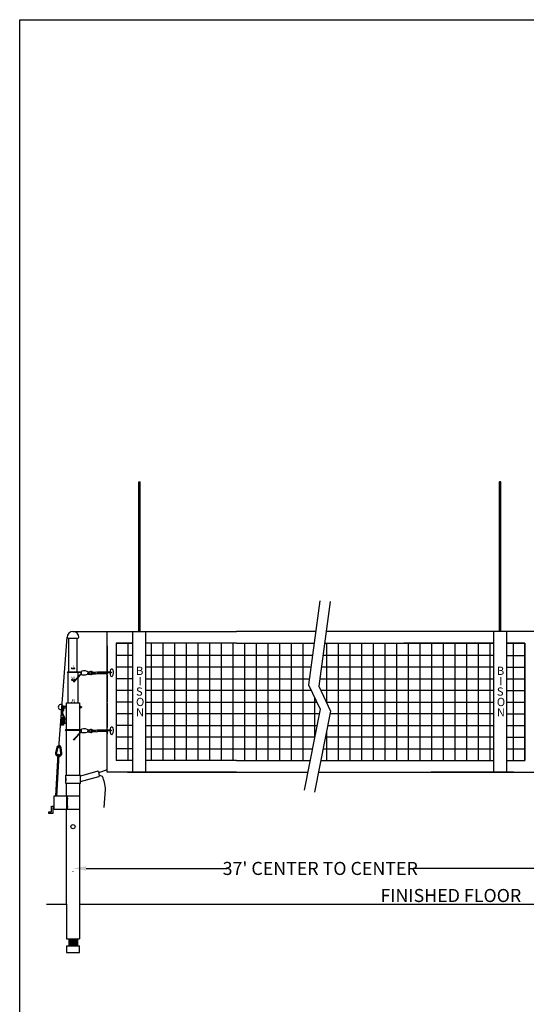
# Model space of a CAD drawing. Extents: x 538 to 1219, y -33 to 253.
# Drawn here: x 731 to 823, y 74 to 253 of the extents above; entities that cross this region are included whole.
import ezdxf
from ezdxf.enums import TextEntityAlignment as Align

# ---------------------------------------------------------------- set-up
doc = ezdxf.new("R2010")
doc.units = 0
doc.header["$LTSCALE"] = 5
doc.header["$MEASUREMENT"] = 0
doc.layers.get('0').update_dxf_attribs({"linetype": 'CONTINUOUS'})
doc.styles.add('ROMAND', font='romand')
doc.styles.get("Standard").update_dxf_attribs({"font": 'romans.shx'})
doc.styles.add('ZZ-DIMENSIONS', font='ARIALN.TTF', dxfattribs={"height": 2.38})
doc.dimstyles.new('ZZ-DIM', dxfattribs={"dimtxt": 2.38, "dimasz": 2.38, "dimexe": 0.5, "dimexo": 1.5, "dimgap": 1, "dimtad": 1, "dimzin": 0, "dimdsep": 46, "dimtxsty": 'ZZ-DIMENSIONS', "dimcen": 1, "dimclrd": 256, "dimclre": 256, "dimclrt": 256, "dimadec": 0, "dimazin": 0, "dimtfac": 1, "dimtdec": 4, "dimtofl": 0, "dimtmove": 0, "dimatfit": 3, "dimfxl": 1, "dimtolj": 1, "dimtzin": 0, "dimarcsym": 0})

# ---------------------------------------------------------------- blocks, each defined once
blk = doc.blocks.new('HAND')
for p, q in [((-0.063, 0.075), (0, 0.075)), ((-0.063, -0.056), (-0.063, 0.075)), ((-0.03, 0.04), (-0.03, -0.096)), ((0, 0.04), (-0.03, 0.04)), ((-0.122, -0.056), (-0.063, -0.056)), ((-0.122, -0.096), (-0.122, -0.056)), ((-0.03, -0.096), (-0.122, -0.096))]:
    blk.add_line(p, q)
blk = doc.blocks.new('*D30')
at = {"lineweight": -2, "transparency": 16777216}
for p, q in [((740.41, 97.8), (740.41, 97.86)), ((742.79, 98.36), (768.49, 98.36)), ((828.07, 98.36), (802.37, 98.36)), ((830.45, 97.77), (830.45, 97.86))]:
    blk.add_line(p, q, dxfattribs=at)
at = {"transparency": 16777216}
for points in [[(742.79, 98.76), (742.79, 97.96), (740.41, 98.36)], [(828.07, 98.76), (828.07, 97.96), (830.45, 98.36)]]:
    blk.add_solid(points, dxfattribs=at)
at = {"transparency": 16777216, "insert": (785.43, 98.36), "char_height": 2.38, "attachment_point": 5, "style": 'ZZ-DIMENSIONS'}
blk.add_mtext("\\A1;37' CENTER TO CENTER", dxfattribs=at)

msp = doc.modelspace()

# ---------------------------------------------------------------- hatches: boundary and pattern name
h = msp.add_hatch()
h.set_pattern_fill('ANSI37', color=256, scale=0.582593, style=0)
h.set_pattern_definition([(45, (743.071526, 128.93741), (-0.0514944, 0.0514944), []), (135, (743.071526, 128.93741), (-0.0514944, -0.0514944), [])])
h.paths.add_polyline_path([(738.234, 124.462), (738.701, 124.462), (738.701, 124.945), (738.701, 125.334), (738.701, 125.817), (738.234, 125.817)])
h = msp.add_hatch()
h.set_pattern_fill('ANSI38', color=256, scale=1.5561, angle=-3.08387, style=0)
h.set_pattern_definition([(41.91613, (726.59127, 69.29052), (-0.1299425, 0.1447413), []), (131.91613, (726.59127, 69.29052), (-0.4046264, 0.1595401), [0.4862812, -0.2917687])])
h.paths.add_polyline_path([(737.865, 118.698), (737.673, 118.709), (737.289, 111.582), (737.481, 111.572)])

# ---------------------------------------------------------------- linework, layer by layer
for p, q in [((730.697, 252.985), (946.697, 252.985)), ((730.697, -27.015), (730.697, 252.985)), ((752.386, 168.779), (752.622, 168.779)), ((752.386, 141.534), (752.386, 168.779)), ((752.622, 141.534), (752.622, 168.779)), ((818.105, 141.534), (818.105, 168.779)), ((818.342, 168.779), (818.105, 168.779)), ((818.342, 141.534), (818.342, 168.779)), ((785.336, 147.084), (783.291, 131.803)), ((787.229, 146.98), (785.165, 131.553)), ((739.495, 140.313), (741.307, 140.313)), ((739.613, 140.313), (739.613, 134.14)), ((741.188, 134.14), (741.188, 140.313)), ((751.326, 115.9), (751.326, 141.534)), ((751.326, 141.534), (753.683, 141.534)), ((753.683, 115.9), (753.683, 141.534)), ((817.045, 115.9), (817.045, 141.534)), ((819.402, 115.9), (819.402, 141.534)), ((746.635, 138.893), (746.635, 134.318)), ((748.249, 139.426), (748.249, 118.008)), ((748.249, 139.426), (748.249, 118.008)), ((748.249, 139.426), (751.326, 139.426)), ((748.249, 138.893), (748.249, 118.539)), ((750.377, 139.426), (750.377, 118.008)), ((750.377, 139.426), (750.377, 118.008)), ((754.632, 139.426), (754.632, 118.008)), ((756.759, 139.426), (756.759, 118.008)), ((758.887, 139.426), (758.887, 118.008)), ((761.014, 139.426), (761.014, 118.008)), ((763.142, 139.426), (763.142, 118.008)), ((765.269, 139.426), (765.269, 118.008)), ((767.397, 139.426), (767.397, 118.008)), ((769.524, 139.426), (769.524, 118.008)), ((771.652, 139.426), (771.652, 118.008)), ((773.779, 139.426), (773.779, 118.008)), ((775.906, 139.426), (775.906, 118.008)), ((778.034, 139.426), (778.034, 118.008)), ((780.161, 139.426), (780.161, 118.008)), ((782.289, 139.426), (782.289, 118.008)), ((786.544, 139.426), (786.544, 128.605)), ((788.671, 139.426), (788.671, 118.008)), ((790.799, 139.426), (790.799, 118.008)), ((792.926, 139.426), (792.926, 118.008)), ((795.054, 139.426), (795.054, 118.008)), ((797.181, 139.426), (797.181, 118.008)), ((799.309, 139.426), (799.309, 118.008)), ((817.045, 139.426), (800.664, 139.426)), ((801.436, 139.426), (801.436, 118.008)), ((803.564, 139.426), (803.564, 118.008)), ((805.691, 139.426), (805.691, 118.008)), ((807.819, 139.426), (807.819, 118.008)), ((809.946, 139.426), (809.946, 118.008)), ((812.074, 139.426), (812.074, 118.008)), ((814.201, 139.426), (814.201, 118.008)), ((816.329, 139.426), (816.329, 118.008)), ((822.711, 139.426), (819.402, 139.426)), ((820.584, 139.426), (820.584, 118.008)), ((820.584, 139.426), (820.584, 118.008)), ((822.711, 139.426), (822.711, 118.008)), ((822.711, 139.426), (822.711, 118.008)), ((822.711, 138.893), (822.711, 118.539)), ((751.326, 137.155), (748.249, 137.155)), ((784.007, 137.155), (753.683, 137.155)), ((817.045, 137.155), (785.914, 137.155)), ((819.402, 137.155), (822.711, 137.155)), ((740.1, 134.831), (740.1, 134.826)), ((740.727, 134.821), (740.727, 134.816)), ((751.326, 135.028), (748.249, 135.028)), ((783.723, 135.028), (753.683, 135.028)), ((817.045, 135.028), (785.63, 135.028)), ((819.402, 135.028), (822.711, 135.028)), ((739.382, 134.14), (739.344, 134.032)), ((741.95, 134.032), (739.344, 134.032)), ((741.95, 134.14), (739.382, 134.14)), ((741.95, 133.943), (740.495, 132.412)), ((741.95, 133.835), (740.533, 132.304)), ((741.95, 133.711), (741.95, 134.264)), ((742.004, 133.657), (742.677, 133.657)), ((742.691, 133.659), (743.218, 133.8)), ((743.176, 133.782), (743.642, 133.7)), ((743.586, 134.216), (743.197, 134.136)), ((743.586, 134.099), (743.301, 134.06)), ((743.327, 133.899), (743.704, 133.796)), ((743.586, 134.099), (743.586, 134.216)), ((743.779, 134.216), (743.586, 134.216)), ((743.779, 134.099), (743.586, 134.099)), ((743.851, 134.095), (744.492, 134.095)), ((743.851, 133.987), (744.451, 133.987)), ((743.851, 133.947), (743.921, 133.947)), ((743.851, 133.839), (743.859, 133.839)), ((744.01, 133.839), (744.492, 133.839)), ((744.038, 133.947), (744.451, 133.947)), ((747.357, 134.095), (744.84, 134.095)), ((746.636, 133.839), (744.84, 133.839)), ((747.339, 133.987), (744.881, 133.987)), ((746.636, 133.947), (744.881, 133.947)), ((746.635, 133.657), (746.635, 128.739)), ((747.357, 134.095), (747.339, 133.987)), ((751.326, 132.9), (748.249, 132.9)), ((753.683, 132.9), (783.438, 132.9)), ((785.345, 132.9), (817.045, 132.9)), ((819.402, 132.9), (822.711, 132.9)), ((740.1, 132.73), (740.1, 132.724)), ((740.533, 132.304), (740.495, 132.412)), ((740.727, 132.72), (740.727, 132.715)), ((783.291, 131.803), (785.433, 127.382)), ((785.165, 131.553), (787.287, 127.015)), ((751.326, 130.773), (748.249, 130.773)), ((783.791, 130.773), (753.683, 130.773)), ((784.416, 129.481), (784.416, 122.244)), ((817.045, 130.773), (785.53, 130.773)), ((819.402, 130.773), (822.711, 130.773)), ((738.618, 127.896), (739.239, 127.896)), ((738.618, 127.603), (738.618, 127.896)), ((738.618, 127.603), (738.7, 127.603)), ((738.638, 127.183), (738.723, 127.756)), ((738.672, 127.176), (738.758, 127.751)), ((738.707, 127.17), (738.793, 127.746)), ((738.772, 127.603), (739.239, 127.603)), ((739.237, 128.506), (741.589, 128.506)), ((741.589, 127.896), (741.778, 127.896)), ((741.589, 127.603), (741.778, 127.603)), ((741.778, 127.896), (741.968, 127.808)), ((741.778, 127.603), (741.968, 127.69)), ((741.968, 127.808), (741.968, 127.69)), ((746.635, 128.483), (746.635, 124.039)), ((751.326, 128.645), (748.249, 128.645)), ((753.683, 128.645), (784.821, 128.645)), ((785.433, 127.382), (782.514, 112.635)), ((786.525, 128.645), (817.045, 128.645)), ((819.402, 128.645), (822.711, 128.645)), ((738.234, 125.817), (738.234, 124.462)), ((738.701, 125.817), (738.234, 125.817)), ((738.701, 125.334), (738.701, 125.817)), ((751.326, 126.518), (748.249, 126.518)), ((785.262, 126.518), (753.683, 126.518)), ((787.287, 127.015), (784.368, 112.268)), ((817.045, 126.518), (787.189, 126.518)), ((819.402, 126.518), (822.711, 126.518)), ((738.701, 124.462), (738.234, 124.462)), ((738.701, 125.334), (738.754, 125.008)), ((738.701, 124.945), (738.701, 125.334)), ((738.701, 125.334), (738.749, 125.334)), ((738.701, 124.945), (738.746, 124.945)), ((738.701, 124.945), (738.701, 124.462)), ((738.844, 124.945), (738.851, 124.945)), ((738.846, 125.334), (738.851, 125.334)), ((738.851, 125.532), (738.851, 124.747)), ((739.239, 125.532), (738.851, 125.532)), ((738.851, 124.945), (738.851, 125.334)), ((739.239, 124.747), (738.851, 124.747)), ((751.326, 124.39), (748.249, 124.39)), ((753.683, 124.39), (784.841, 124.39)), ((786.768, 124.39), (817.045, 124.39)), ((819.402, 124.39), (822.711, 124.39)), ((739.045, 123.583), (739.007, 123.475)), ((741.95, 123.475), (739.007, 123.475)), ((741.95, 123.583), (739.045, 123.583)), ((741.95, 123.387), (740.495, 121.855)), ((741.95, 123.279), (740.533, 121.747)), ((741.95, 123.155), (741.95, 123.707)), ((742.004, 123.101), (742.677, 123.101)), ((742.691, 123.103), (743.218, 123.244)), ((743.176, 123.225), (743.642, 123.143)), ((743.586, 123.659), (743.197, 123.579)), ((743.586, 123.543), (743.301, 123.504)), ((743.312, 123.311), (743.704, 123.24)), ((743.586, 123.543), (743.586, 123.659)), ((743.779, 123.659), (743.586, 123.659)), ((743.779, 123.659), (743.586, 123.659)), ((743.586, 123.543), (743.586, 123.659)), ((743.779, 123.543), (743.586, 123.543)), ((743.779, 123.543), (743.586, 123.543)), ((743.851, 123.538), (744.492, 123.538)), ((743.851, 123.43), (744.451, 123.43)), ((743.851, 123.39), (743.921, 123.39)), ((743.851, 123.282), (743.859, 123.282)), ((744.01, 123.282), (744.492, 123.282)), ((744.038, 123.39), (744.451, 123.39)), ((747.357, 123.538), (744.84, 123.538)), ((746.636, 123.282), (744.84, 123.282)), ((747.339, 123.43), (744.881, 123.43)), ((746.636, 123.39), (744.881, 123.39)), ((746.635, 123.282), (746.635, 122.883)), ((747.357, 123.538), (747.339, 123.43)), ((751.326, 122.263), (748.249, 122.263)), ((784.42, 122.263), (753.683, 122.263)), ((817.045, 122.263), (786.347, 122.263)), ((786.544, 123.259), (786.544, 118.008)), ((819.402, 122.263), (822.711, 122.263)), ((737.477, 120.437), (737.238, 119.475)), ((737.626, 120.396), (737.402, 119.428)), ((738.208, 119.39), (738.074, 120.375)), ((738.376, 119.423), (738.226, 120.402)), ((740.533, 121.747), (740.495, 121.855)), ((737.289, 111.582), (737.697, 119.153)), ((737.481, 111.572), (737.889, 119.142)), ((737.697, 119.153), (737.889, 119.142)), ((751.326, 120.135), (748.249, 120.135)), ((753.683, 120.135), (783.999, 120.135)), ((785.926, 120.135), (817.045, 120.135)), ((819.402, 120.135), (822.711, 120.135)), ((751.326, 118.008), (748.249, 118.008)), ((751.326, 118.008), (748.249, 118.008)), ((770.203, 118.008), (753.683, 118.008)), ((770.203, 118.008), (753.683, 118.008)), ((805.637, 118.008), (817.045, 118.008)), ((805.974, 118.008), (817.045, 118.008)), ((819.402, 118.008), (822.711, 118.008)), ((819.402, 118.008), (822.711, 118.008)), ((739.1, 115.329), (741.782, 115.329)), ((739.1, 113.844), (739.1, 115.329)), ((739.1, 114.851), (739.1, 114.321)), ((744.926, 116.062), (741.782, 115.188)), ((741.782, 113.844), (741.782, 115.329)), ((741.782, 114.19), (745.134, 115.096)), ((745.021, 115.998), (745.178, 115.182)), ((750.354, 115.9), (770.203, 115.9)), ((751.326, 115.9), (753.683, 115.9)), ((820.606, 115.9), (805.637, 115.9)), ((741.782, 113.844), (739.1, 113.844)), ((736.959, 111.569), (741.589, 111.569)), ((736.959, 109.114), (736.959, 111.569)), ((739.212, 111.569), (739.212, 109.114)), ((739.277, 111.569), (739.277, 109.114)), ((739.359, 111.569), (739.359, 109.114)), ((741.589, 111.569), (741.589, 109.114)), ((739.359, 111.179), (739.359, 110.951)), ((739.359, 109.717), (739.359, 109.489)), ((741.589, 109.114), (736.959, 109.114)), ((735.559, 91.842), (739.237, 91.842)), ((739.237, 91.842), (739.237, 85.542)), ((741.589, 91.842), (829.278, 91.842)), ((741.589, 91.842), (741.589, 85.542)), ((739.237, 85.542), (741.589, 85.542)), ((739.625, 85.542), (739.625, 84.282)), ((741.2, 85.542), (739.625, 85.502)), ((741.2, 85.511), (739.625, 85.471)), ((741.2, 85.416), (739.625, 85.376)), ((741.2, 85.385), (739.625, 85.345)), ((741.2, 85.29), (739.625, 85.25)), ((741.2, 85.259), (739.625, 85.219)), ((741.2, 85.164), (739.625, 85.124)), ((741.2, 85.133), (739.625, 85.093)), ((741.2, 85.038), (739.625, 84.998)), ((741.2, 85.007), (739.625, 84.967)), ((741.2, 84.912), (739.625, 84.872)), ((741.2, 84.881), (739.625, 84.841)), ((741.2, 84.786), (739.625, 84.746)), ((741.2, 84.755), (739.625, 84.715)), ((741.2, 84.66), (739.625, 84.62)), ((741.2, 84.629), (739.625, 84.589)), ((741.2, 84.534), (739.625, 84.494)), ((741.2, 84.503), (739.625, 84.463)), ((741.2, 84.408), (739.625, 84.368)), ((741.2, 84.377), (739.625, 84.337)), ((741.2, 85.542), (741.2, 84.282)), ((739.237, 84.282), (741.589, 84.282)), ((739.237, 84.282), (739.237, 83.022)), ((739.237, 83.022), (741.589, 83.022)), ((741.589, 83.022), (741.589, 84.282))]:
    msp.add_line(p, q)
for points in [[(737.848, 120.345), (739.338, 140.471)], [(740.404, 141.534), (746.635, 141.534)], [(746.635, 141.534), (770.203, 141.534)], [(746.635, 134.095), (746.635, 141.534)], [(784.593, 141.534), (770.203, 141.534)], [(824.325, 141.534), (786.5, 141.534)], [(748.249, 139.426), (748.249, 118.008)], [(751.326, 139.426), (748.249, 139.426)], [(770.203, 139.426), (753.683, 139.426)], [(770.203, 139.426), (784.311, 139.426)], [(786.218, 139.426), (817.045, 139.426)], [(819.402, 139.426), (822.711, 139.426)], [(822.711, 118.008), (822.711, 139.426)], [(739.541, 128.506), (739.541, 134.032)], [(741.267, 134.032), (741.267, 133.224)], [(741.267, 133.097), (741.267, 128.506)], [(746.635, 128.483), (746.635, 133.839)], [(739.237, 123.583), (739.237, 128.506)], [(739.541, 128.506), (739.541, 128.676)], [(741.267, 128.676), (741.267, 128.506)], [(741.589, 128.506), (741.589, 123.583)], [(746.635, 123.538), (746.635, 128.483)], [(739.237, 115.329), (739.237, 123.475)], [(741.589, 123.475), (741.589, 123.006)], [(741.589, 122.888), (741.589, 115.329)], [(746.635, 123.39), (746.635, 123.43)], [(746.635, 115.9), (746.635, 123.282)], [(751.326, 118.008), (748.249, 118.008)], [(770.203, 118.008), (753.683, 118.008)], [(770.203, 118.008), (783.578, 118.008)], [(785.505, 118.008), (817.045, 118.008)], [(819.402, 118.008), (822.711, 118.008)], [(746.656, 116.32), (745.059, 115.799)], [(770.203, 115.9), (746.635, 115.9)], [(770.203, 115.9), (783.161, 115.9)], [(785.087, 115.9), (824.325, 115.9)], [(739.237, 111.569), (739.237, 113.844)], [(741.589, 113.844), (741.589, 91.842)], [(739.237, 91.842), (739.237, 109.114)]]:
    msp.add_lwpolyline(points)
msp.add_lwpolyline([(745.13, 115.43), (745.719, 115.188, -0.0741877), (746.285, 112.75), (746.046, 109.485)], format="xyb")
for centre, radius in [((743.176, 133.957), 0.0929), ((744.666, 133.967), 0.216), ((741.649, 127.75), 0.0511), ((743.176, 123.4), 0.0929), ((744.666, 123.41), 0.216), ((740.413, 105.97), 0.375)]:
    msp.add_circle(centre, radius)
for centre, radius, start, end in [((740.401, 140.471), 1.063, 0, 180), ((739.495, 140.471), 0.158, 180, 270), ((741.307, 140.471), 0.158, 270, 0), ((740.117, 134.831), 0.0167, 78.92058, 180), ((740.117, 134.826), 0.0167, 180, 258.67195), ((740.71, 134.821), 0.0167, 360, 102.15072), ((740.71, 134.816), 0.0167, 282.42997, 360), ((740.117, 132.73), 0.0167, 78.92058, 180), ((742.004, 134.264), 0.054, 103.97518, 180), ((742.004, 133.711), 0.054, 180, 270), ((742.376, 132.769), 1.595, 56.04227, 103.97518), ((742.677, 133.711), 0.054, 270, 285), ((743.176, 133.957), 0.175, 262.80839, 270), ((743.176, 133.957), 0.162, 285, 56.04227), ((743.745, 133.973), 0.292, 249.44557, 2.65031), ((743.739, 133.972), 0.18, 258.62957, 4.53138), ((743.851, 133.967), 0.128, 90, 270), ((743.779, 133.957), 0.259, 32.10531, 90), ((743.779, 133.957), 0.143, 71.20564, 90), ((743.851, 133.967), 0.0199, 90, 270), ((746.636, 133.893), 0.054, 270, 90), ((740.117, 132.724), 0.0167, 180, 258.67195), ((740.71, 132.72), 0.0167, 360, 102.15072), ((740.71, 132.715), 0.0167, 282.42997, 360), ((738.184, 127.749), 0.46, 18.59284, 341.40716), ((738.757, 127.75), 0.0511, 307.89528, 219.06304), ((738.741, 127.754), 0.0177, 351.49434, 174.94019), ((738.776, 127.749), 0.0177, 350.11598, 171.49434), ((740.117, 128.566), 0.0167, 78.92058, 180), ((740.117, 128.561), 0.0167, 180, 258.67195), ((740.71, 128.557), 0.0167, 360, 102.15072), ((740.71, 128.551), 0.0167, 282.42997, 360), ((738.655, 127.179), 0.0177, 166.84135, 350.2872), ((738.69, 127.173), 0.0177, 170.2872, 351.66556), ((738.791, 124.922), 0.0485, 169.94963, 349.94963), ((742.376, 122.212), 1.595, 56.04227, 103.97518), ((742.004, 123.707), 0.054, 103.97518, 180), ((742.004, 123.155), 0.054, 180, 270), ((742.677, 123.155), 0.054, 270, 285), ((743.176, 123.4), 0.175, 262.80839, 270), ((743.176, 123.4), 0.162, 285, 56.04227), ((743.745, 123.417), 0.292, 249.44557, 2.65031), ((743.739, 123.416), 0.18, 258.62957, 4.53138), ((743.851, 123.41), 0.128, 90, 270), ((743.779, 123.4), 0.259, 32.10531, 90), ((743.779, 123.4), 0.143, 71.20564, 90), ((743.779, 123.4), 0.143, 71.20564, 90), ((743.851, 123.41), 0.0199, 90, 270), ((746.636, 123.336), 0.054, 270, 90), ((737.848, 120.345), 0.382, 8.6913, 166.04229), ((737.848, 120.345), 0.228, 7.78533, 166.94826), ((737.802, 119.335), 0.581, 166.04229, 257.55944), ((737.802, 119.335), 0.411, 166.94826, 253.61632), ((737.802, 119.335), 0.581, 276.59754, 8.6913), ((737.802, 119.335), 0.411, 280.68201, 7.78533), ((744.941, 115.982), 0.081, 10.88323, 100.88323), ((745.101, 115.167), 0.0778, 294.91992, 10.88323), ((739.359, 111.065), 0.114, 270, 90), ((739.359, 109.603), 0.114, 270, 90)]:
    msp.add_arc(centre, radius, start, end)
for centre, major_axis, ratio, start_param, end_param in [((740.414, 135.338), (-0.877, 0.024), 0.6468563, 1.2390616, 1.9377326), ((740.414, 135.378), (-0.875, 0.024), 0.6484609, 1.2460565, 1.9299989), ((740.414, 133.276), (-0.875, 0.024), 0.6484609, 1.2460565, 1.9299989), ((740.414, 133.237), (-0.877, 0.024), 0.6468563, 1.2390616, 1.9377326), ((740.414, 129.073), (-0.877, 0.024), 0.6468563, 1.2390616, 1.9377326), ((740.414, 129.113), (-0.875, 0.024), 0.6484609, 1.2460565, 1.9299989)]:
    msp.add_ellipse(centre, major_axis=major_axis, ratio=ratio, start_param=start_param, end_param=end_param)
at = {"extrusion": (0, 0, -1)}
for centre in [(747.464, 133.994), (747.464, 123.437)]:
    msp.add_ellipse(centre, major_axis=(0, 0.742), ratio=0.3251158, start_param=-1.4347104, end_param=4.7025044, dxfattribs=at)
at = {"lineweight": 50, "start_tangent": (-0.671648, -0.7408704), "end_tangent": (-0.1745138, -0.9846547)}
msp.add_spline([(738.647, 127.243), (738.407, 126.926), (738.656, 126.097), (738.75, 125.848), (738.744, 125.576), (738.744, 124.93)], degree=3, dxfattribs=at)
msp.add_open_spline([(738.7, 127.157), (738.653, 127.105), (738.603, 127.053), (738.534, 126.963), (738.51, 126.924), (738.471, 126.822), (738.473, 126.746), (738.522, 126.566), (738.569, 126.466), (738.668, 126.278), (738.719, 126.191), (738.791, 126.045), (738.818, 125.986), (738.848, 125.867), (738.853, 125.808), (738.851, 125.701), (738.846, 125.651), (738.838, 125.541), (738.839, 125.482), (738.844, 125.367), (738.848, 125.314), (738.851, 125.26)], degree=3, knots=[0, 0, 0, 0, 0.2678265, 0.2678265, 0.479397, 0.479397, 0.8870324, 0.8870324, 1.2946677, 1.2946677, 1.6439974, 1.6439974, 1.8672944, 1.8672944, 2.053518, 2.053518, 2.2397415, 2.2397415, 2.4897458, 2.4897458, 2.6940066, 2.6940066, 2.6940066, 2.6940066])
msp.add_open_spline([(738.851, 125), (738.848, 124.971), (738.844, 124.942), (738.839, 124.913)], degree=3)

# ---------------------------------------------------------------- block references
at = {"xscale": 7.780499999999942, "yscale": 7.780499999999942, "zscale": 7.780499999999942}
msp.add_blockref('HAND', (736.959, 109.114), dxfattribs=at)

# ---------------------------------------------------------------- texts
for s, height, style, p in [('J', 0.535, 'ROMAND', (740.209, 134.851)), ('B', 1.499, 'ZZ-DIMENSIONS', (751.877, 133.612)), ('B', 1.499, 'ZZ-DIMENSIONS', (817.597, 133.612)), ('W', 0.535, 'ROMAND', (740.114, 132.75)), ('I', 1.499, 'ZZ-DIMENSIONS', (752.316, 131.722)), ('I', 1.499, 'ZZ-DIMENSIONS', (818.036, 131.722)), ('S', 1.499, 'ZZ-DIMENSIONS', (751.877, 129.832)), ('S', 1.499, 'ZZ-DIMENSIONS', (817.597, 129.832)), ('O', 1.499, 'ZZ-DIMENSIONS', (751.877, 127.942)), ('O', 1.499, 'ZZ-DIMENSIONS', (817.597, 127.942)), ('N', 1.499, 'ZZ-DIMENSIONS', (751.877, 126.052)), ('N', 1.499, 'ZZ-DIMENSIONS', (817.597, 126.052))]:
    msp.add_text(s, height=height, dxfattribs=dict(style=style)).set_placement(p)
at = {"style": 'ROMAND'}
msp.add_text('M', height=0.535, dxfattribs=at).set_placement((740.434, 128.873), align=Align.MIDDLE)
at = {"insert": (796.391, 94.618), "char_height": 2.38, "attachment_point": 1}
msp.add_mtext_dynamic_manual_height_columns('{\\fArial|b0|i0|c0|p34;FINISHED FLOOR}', width=31.91957, gutter_width=1, heights=[0], dxfattribs=at)

# ---------------------------------------------------------------- dimensions: what is measured, and where the dimension line sits
dim = msp.add_linear_dim(base=(830.454, 98.359), p1=(740.413, 99.295), p2=(830.454, 99.269), text="37' CENTER TO CENTER", dimstyle='ZZ-DIM', override={"dimtad": 0})
dim.commit()
dim.dimension.update_dxf_attribs({"geometry": '*D30', "text_midpoint": (785.433, 98.359)})

doc.saveas('drawing.dxf')
